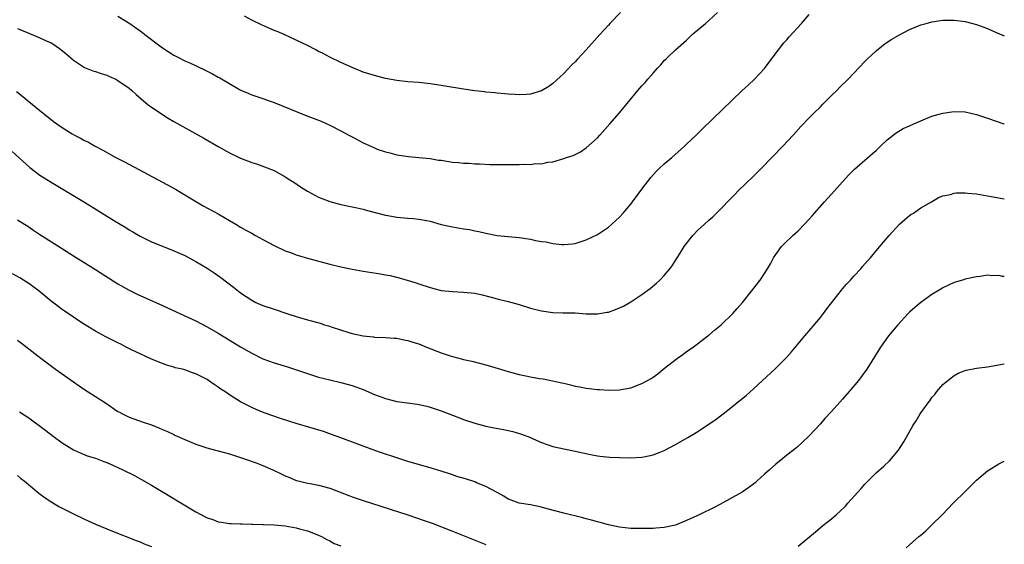
# Model space of a CAD drawing. Units: inches. Extents: x 2634000 to 2637000, y 1512000 to 1515000.
# Drawn here: x 2636823 to 2637000, y 1512280 to 1512374 of the extents above; entities that cross this region are included whole.
import ezdxf

# ---------------------------------------------------------------- set-up
doc = ezdxf.new("R2010")
doc.units = ezdxf.units.IN
doc.header["$MEASUREMENT"] = 0
doc.layers.add('LD26341512_10ft', color=121, linetype='Continuous')

msp = doc.modelspace()

# ---------------------------------------------------------------- linework, layer by layer
at = {"layer": 'LD26341512_10ft'}
for points, elevation in [([(2636823, 1512372.12), (2636825, 1512371.26), (2636827, 1512370.46), (2636828.03, 1512369.97), (2636829, 1512369.54), (2636829.34, 1512369.34), (2636830.52, 1512368.52), (2636831.63, 1512367.63), (2636833, 1512366.41), (2636835, 1512365.12), (2636836.5, 1512364.5), (2636837, 1512364.37), (2636838.02, 1512364.02), (2636839, 1512363.72), (2636839.51, 1512363.51), (2636840.62, 1512363), (2636841, 1512362.8), (2636843, 1512361.38), (2636843.49, 1512361), (2636844.27, 1512360.27), (2636846.44, 1512358.44), (2636848.79, 1512356.79), (2636850.03, 1512356.03), (2636851, 1512355.46), (2636856.42, 1512352.42), (2636859, 1512350.94), (2636861, 1512349.84), (2636863, 1512348.87), (2636865, 1512348.1), (2636865.84, 1512347.84), (2636867.3, 1512347.3), (2636869, 1512346.62), (2636871, 1512345.54), (2636871.84, 1512345), (2636872.53, 1512344.53), (2636873.74, 1512343.74), (2636875, 1512342.95), (2636877, 1512341.89), (2636879, 1512341.09), (2636881, 1512340.57), (2636883, 1512340.16), (2636883.93, 1512339.93), (2636885, 1512339.7), (2636885.54, 1512339.54), (2636889, 1512338.64), (2636889.42, 1512338.58), (2636891, 1512338.29), (2636893, 1512338.13), (2636893.97, 1512338.03), (2636895, 1512337.95), (2636896.33, 1512337.67), (2636897, 1512337.56), (2636899, 1512336.99), (2636901, 1512336.52), (2636902.31, 1512336.31), (2636903, 1512336.18), (2636904.04, 1512336.04), (2636905, 1512335.84), (2636905.73, 1512335.73), (2636907, 1512335.41), (2636909, 1512335.01), (2636911, 1512334.8), (2636913, 1512334.62), (2636915, 1512334.33), (2636915.88, 1512334.12), (2636917, 1512333.93), (2636917.84, 1512333.84), (2636919, 1512333.54), (2636920.65, 1512333.35), (2636921, 1512333.36), (2636922.52, 1512333.48), (2636923, 1512333.57), (2636925, 1512334.22), (2636927, 1512335.18), (2636929, 1512336.5), (2636930.33, 1512337.67), (2636931, 1512338.3), (2636931.65, 1512339), (2636933, 1512340.6), (2636933.31, 1512341), (2636935, 1512343.28), (2636936.61, 1512345.39), (2636937.56, 1512346.44), (2636938.11, 1512347), (2636939, 1512347.84), (2636940.36, 1512349), (2636942.63, 1512351), (2636943, 1512351.35), (2636944.74, 1512353), (2636945.88, 1512354.12), (2636953, 1512360.99), (2636954.04, 1512361.96), (2636955.21, 1512363), (2636957, 1512364.95), (2636958.51, 1512367), (2636960.47, 1512369.53), (2636961, 1512370.1), (2636961.41, 1512370.59), (2636963.61, 1512373), (2636965, 1512374.61)], 9410), ([(2636841, 1512374.33), (2636843.14, 1512373), (2636845.38, 1512371.38), (2636845.85, 1512371), (2636848.5, 1512369), (2636849, 1512368.64), (2636850.01, 1512368.01), (2636851, 1512367.34), (2636851.61, 1512367), (2636853, 1512366.31), (2636853.92, 1512365.92), (2636856.63, 1512364.63), (2636857, 1512364.43), (2636857.96, 1512363.97), (2636859, 1512363.37), (2636859.25, 1512363.25), (2636862.83, 1512361.17), (2636863.16, 1512361), (2636864.46, 1512360.46), (2636865, 1512360.23), (2636867, 1512359.55), (2636868.46, 1512359), (2636869, 1512358.82), (2636874.59, 1512356.59), (2636877.47, 1512355.47), (2636879, 1512354.78), (2636881, 1512353.75), (2636882.41, 1512353), (2636883, 1512352.66), (2636885, 1512351.59), (2636885.42, 1512351.42), (2636887, 1512350.69), (2636887.51, 1512350.49), (2636889, 1512349.98), (2636889.8, 1512349.8), (2636891, 1512349.46), (2636893.15, 1512349.15), (2636895, 1512348.99), (2636897, 1512348.78), (2636898.53, 1512348.52), (2636899, 1512348.47), (2636901, 1512348.16), (2636902.1, 1512348.1), (2636903, 1512347.95), (2636903.98, 1512347.98), (2636905, 1512347.86), (2636905.84, 1512347.84), (2636907.74, 1512347.74), (2636909, 1512347.75), (2636909.72, 1512347.72), (2636911.74, 1512347.74), (2636913, 1512347.73), (2636913.79, 1512347.79), (2636915, 1512347.75), (2636915.89, 1512347.89), (2636917, 1512347.87), (2636918.12, 1512348.12), (2636919, 1512348.22), (2636921, 1512348.81), (2636921.46, 1512349), (2636922.64, 1512349.36), (2636923, 1512349.49), (2636923.98, 1512350.02), (2636925, 1512350.68), (2636927, 1512352.53), (2636927.44, 1512353), (2636929.25, 1512355), (2636930.98, 1512357), (2636934.28, 1512361), (2636935, 1512361.82), (2636935.56, 1512362.44), (2636936.03, 1512363), (2636937, 1512364.11), (2636937.79, 1512365), (2636938.38, 1512365.62), (2636939, 1512366.35), (2636939.35, 1512366.65), (2636939.68, 1512367), (2636941, 1512368.25), (2636943, 1512370.04), (2636944.03, 1512371), (2636946.42, 1512373), (2636947, 1512373.51), (2636948.58, 1512375)], 9400), ([(2636931.13, 1512375), (2636929.25, 1512373), (2636929, 1512372.71), (2636927.43, 1512371), (2636925, 1512368.27), (2636923.41, 1512366.59), (2636923, 1512366.12), (2636922.43, 1512365.57), (2636921, 1512364.06), (2636919, 1512362.23), (2636918.29, 1512361.71), (2636917, 1512360.92), (2636915, 1512360.31), (2636914.29, 1512360.29), (2636913, 1512360.19), (2636912.27, 1512360.27), (2636911, 1512360.33), (2636910.41, 1512360.41), (2636909, 1512360.52), (2636908.59, 1512360.59), (2636907, 1512360.71), (2636906.75, 1512360.75), (2636905, 1512360.94), (2636903, 1512361.23), (2636899, 1512361.9), (2636897, 1512362.2), (2636895, 1512362.4), (2636893, 1512362.56), (2636891, 1512362.8), (2636889, 1512363.16), (2636887, 1512363.65), (2636885, 1512364.29), (2636883, 1512365.1), (2636881, 1512366.01), (2636879, 1512366.98), (2636877.67, 1512367.67), (2636877, 1512368), (2636876.36, 1512368.36), (2636875.13, 1512369), (2636873, 1512370.02), (2636870.83, 1512371), (2636869.55, 1512371.55), (2636869, 1512371.77), (2636866.74, 1512372.74), (2636865, 1512373.62), (2636863.69, 1512374.31)], 9390), ([(2636822.8, 1512360.8), (2636823.92, 1512359.92), (2636825.02, 1512359), (2636827, 1512357.43), (2636829, 1512355.81), (2636829.46, 1512355.46), (2636831, 1512354.33), (2636832.76, 1512353.24), (2636833.18, 1512353), (2636834.38, 1512352.38), (2636835, 1512352.02), (2636835.7, 1512351.7), (2636836.93, 1512351), (2636838.3, 1512350.3), (2636840.62, 1512349), (2636842.17, 1512348.17), (2636849, 1512344.57), (2636851.3, 1512343.3), (2636853, 1512342.29), (2636855.11, 1512341), (2636856.31, 1512340.31), (2636859, 1512338.85), (2636861, 1512337.69), (2636862.12, 1512337), (2636863, 1512336.5), (2636863.96, 1512335.96), (2636865, 1512335.4), (2636865.69, 1512335), (2636867, 1512334.29), (2636869, 1512333.17), (2636871, 1512332.25), (2636871.93, 1512331.93), (2636873, 1512331.52), (2636873.41, 1512331.41), (2636875, 1512330.92), (2636879, 1512329.87), (2636881, 1512329.37), (2636883, 1512328.95), (2636885, 1512328.6), (2636888.12, 1512328.12), (2636889, 1512327.96), (2636889.81, 1512327.81), (2636891.43, 1512327.43), (2636894.51, 1512326.51), (2636895, 1512326.33), (2636897, 1512325.66), (2636899, 1512325.15), (2636901, 1512324.93), (2636903, 1512324.86), (2636905, 1512324.65), (2636906.35, 1512324.36), (2636907.95, 1512323.95), (2636909, 1512323.65), (2636911, 1512323.16), (2636913, 1512322.6), (2636915, 1512321.98), (2636917, 1512321.46), (2636919, 1512321.18), (2636920.89, 1512321.11), (2636922.9, 1512321.1), (2636923, 1512321.11), (2636925, 1512320.97), (2636926.92, 1512320.92), (2636927, 1512320.92), (2636928.77, 1512321.23), (2636929, 1512321.25), (2636930.26, 1512321.74), (2636931, 1512322.01), (2636931.66, 1512322.34), (2636933, 1512323.1), (2636935, 1512324.43), (2636936.48, 1512325.52), (2636937.58, 1512326.42), (2636938.21, 1512327), (2636939, 1512327.82), (2636940, 1512329), (2636940.43, 1512329.57), (2636941.21, 1512330.79), (2636941.33, 1512331), (2636941.83, 1512331.83), (2636942.56, 1512333), (2636943.62, 1512334.38), (2636944.12, 1512335), (2636945, 1512335.93), (2636946.2, 1512337), (2636947, 1512337.74), (2636947.69, 1512338.31), (2636949, 1512339.57), (2636951, 1512341.67), (2636951.64, 1512342.36), (2636952.26, 1512343), (2636955, 1512345.62), (2636956.4, 1512347), (2636960.29, 1512351), (2636962.15, 1512353), (2636963.48, 1512354.52), (2636965, 1512356.11), (2636965.88, 1512357), (2636967, 1512358.05), (2636967.46, 1512358.54), (2636969, 1512360.08), (2636969.95, 1512361), (2636970.46, 1512361.54), (2636971.99, 1512363), (2636975, 1512366.21), (2636975.39, 1512366.61), (2636977, 1512368.1), (2636978.61, 1512369.39), (2636979.8, 1512370.2), (2636981.07, 1512370.93), (2636983, 1512371.92), (2636985, 1512372.74), (2636985.96, 1512373), (2636987, 1512373.31), (2636989, 1512373.6), (2636991, 1512373.62), (2636993, 1512373.36), (2636995, 1512372.84), (2636996.35, 1512372.35), (2636997, 1512372.1), (2636997.76, 1512371.76), (2636999.15, 1512371.15), (2637000, 1512370.8)], 9420), ([(2636822.03, 1512350.03), (2636825.21, 1512347.21), (2636827, 1512345.82), (2636829, 1512344.54), (2636835, 1512340.95), (2636840.36, 1512337.64), (2636842.41, 1512336.41), (2636843, 1512336.03), (2636843.66, 1512335.66), (2636845, 1512334.87), (2636847, 1512333.88), (2636850.48, 1512332.48), (2636853, 1512331.38), (2636853.76, 1512331), (2636855, 1512330.34), (2636857, 1512329.11), (2636858.28, 1512328.28), (2636859.48, 1512327.48), (2636861.75, 1512325.75), (2636862.61, 1512325), (2636863, 1512324.7), (2636864.03, 1512324.03), (2636865, 1512323.37), (2636865.75, 1512323), (2636867, 1512322.46), (2636869, 1512321.76), (2636871.27, 1512321), (2636873, 1512320.47), (2636875, 1512319.89), (2636875.71, 1512319.71), (2636877.26, 1512319.26), (2636878.04, 1512319), (2636878.78, 1512318.78), (2636879.44, 1512318.56), (2636882.39, 1512317.61), (2636883, 1512317.44), (2636885, 1512316.98), (2636886.82, 1512316.82), (2636887, 1512316.78), (2636889, 1512316.72), (2636890.57, 1512316.57), (2636891, 1512316.57), (2636892.27, 1512316.27), (2636893, 1512316.19), (2636893.87, 1512315.87), (2636895, 1512315.55), (2636896.35, 1512315), (2636899, 1512313.96), (2636900.58, 1512313.42), (2636901, 1512313.3), (2636902.83, 1512312.83), (2636903, 1512312.78), (2636904.48, 1512312.48), (2636906.07, 1512312.07), (2636907, 1512311.83), (2636909.64, 1512311), (2636911, 1512310.59), (2636913, 1512310.07), (2636914.19, 1512309.81), (2636915, 1512309.65), (2636916.65, 1512309.35), (2636917.28, 1512309.28), (2636918.95, 1512308.95), (2636920.6, 1512308.6), (2636921, 1512308.49), (2636922.21, 1512308.21), (2636923, 1512308), (2636923.85, 1512307.85), (2636925, 1512307.62), (2636925.56, 1512307.56), (2636927, 1512307.37), (2636927.36, 1512307.36), (2636929, 1512307.24), (2636931, 1512307.3), (2636933, 1512307.69), (2636935, 1512308.45), (2636936.02, 1512309), (2636936.64, 1512309.36), (2636937, 1512309.6), (2636937.82, 1512310.18), (2636938.83, 1512311), (2636941.39, 1512313), (2636942.33, 1512313.67), (2636943, 1512314.18), (2636944.17, 1512315), (2636946.82, 1512317), (2636947, 1512317.14), (2636947.99, 1512318.01), (2636949.19, 1512319), (2636951.29, 1512321), (2636952.1, 1512321.9), (2636953.04, 1512323), (2636954.66, 1512325), (2636956.22, 1512327), (2636957, 1512328.16), (2636957.53, 1512329), (2636958.07, 1512329.93), (2636958.61, 1512331), (2636959, 1512331.6), (2636960.02, 1512333), (2636961, 1512333.98), (2636961.54, 1512334.46), (2636962.08, 1512335), (2636963, 1512335.83), (2636964.15, 1512337), (2636965, 1512337.9), (2636965.51, 1512338.49), (2636967.77, 1512341), (2636968.34, 1512341.66), (2636969.55, 1512343), (2636971, 1512344.64), (2636972.13, 1512345.87), (2636973.14, 1512346.86), (2636976.33, 1512349.67), (2636977, 1512350.24), (2636977.77, 1512351), (2636979, 1512352.14), (2636980.09, 1512353), (2636980.59, 1512353.41), (2636981.85, 1512354.15), (2636983, 1512354.68), (2636983.78, 1512355), (2636985, 1512355.58), (2636987, 1512356.37), (2636989, 1512356.95), (2636991, 1512357.24), (2636993, 1512357.14), (2636995, 1512356.68), (2636997, 1512356.03), (2636999.92, 1512355), (2637000, 1512354.97)], 9430), ([(2636823, 1512337.82), (2636825, 1512336.53), (2636825.89, 1512335.89), (2636827, 1512335.19), (2636829.54, 1512333.54), (2636833, 1512331.36), (2636837, 1512328.88), (2636841, 1512326.34), (2636843, 1512325.19), (2636844.47, 1512324.47), (2636849, 1512322.43), (2636853, 1512320.61), (2636855, 1512319.67), (2636857, 1512318.63), (2636859, 1512317.49), (2636863, 1512315.04), (2636865, 1512313.88), (2636867, 1512312.91), (2636869, 1512312.17), (2636871.42, 1512311.42), (2636875, 1512310.24), (2636877, 1512309.61), (2636879, 1512309.09), (2636881, 1512308.63), (2636883, 1512308.08), (2636885, 1512307.36), (2636887, 1512306.51), (2636889, 1512305.74), (2636891, 1512305.23), (2636894.76, 1512304.76), (2636896.4, 1512304.4), (2636897, 1512304.24), (2636899, 1512303.58), (2636901, 1512302.81), (2636902.28, 1512302.28), (2636903, 1512302.01), (2636905, 1512301.32), (2636907, 1512300.81), (2636908.5, 1512300.5), (2636910.19, 1512300.19), (2636911.84, 1512299.84), (2636913.39, 1512299.39), (2636915, 1512298.76), (2636915.46, 1512298.54), (2636917, 1512297.87), (2636919, 1512297.17), (2636921, 1512296.74), (2636923, 1512296.35), (2636925.75, 1512295.75), (2636927, 1512295.51), (2636927.44, 1512295.44), (2636929.25, 1512295.25), (2636931, 1512295.17), (2636933, 1512295.13), (2636935, 1512295.24), (2636935.32, 1512295.32), (2636937, 1512295.65), (2636938.11, 1512296.11), (2636939, 1512296.45), (2636941, 1512297.5), (2636943.22, 1512298.78), (2636945, 1512299.88), (2636946.9, 1512301.1), (2636948.1, 1512301.9), (2636949.54, 1512303), (2636951, 1512304.15), (2636952.01, 1512305), (2636952.57, 1512305.43), (2636953.67, 1512306.33), (2636955, 1512307.51), (2636956.65, 1512309), (2636958.81, 1512311), (2636960.9, 1512313.1), (2636961.84, 1512314.16), (2636964.22, 1512317), (2636965, 1512317.9), (2636967, 1512320.29), (2636967.54, 1512321), (2636968.16, 1512321.84), (2636970.8, 1512325.2), (2636971, 1512325.42), (2636971.71, 1512326.29), (2636972.4, 1512327), (2636973, 1512327.7), (2636974.26, 1512329), (2636974.58, 1512329.42), (2636975.51, 1512330.49), (2636976, 1512331), (2636977, 1512332.24), (2636979, 1512334.6), (2636979.32, 1512335), (2636981.19, 1512337), (2636982.14, 1512337.86), (2636983, 1512338.55), (2636983.26, 1512338.74), (2636983.69, 1512339), (2636985, 1512339.93), (2636986.92, 1512341), (2636988.21, 1512341.79), (2636989, 1512342.1), (2636990.36, 1512342.36), (2636991, 1512342.57), (2636991.38, 1512342.62), (2636993, 1512342.63), (2636993.39, 1512342.61), (2636995, 1512342.45), (2636997, 1512342.13), (2637000, 1512341.56)], 9440), ([(2637000, 1512327.62), (2636999.66, 1512327.66), (2636999, 1512327.84), (2636997.79, 1512327.79), (2636997, 1512327.87), (2636995.67, 1512327.67), (2636995, 1512327.61), (2636993, 1512327.17), (2636992.51, 1512327), (2636991, 1512326.55), (2636989, 1512325.6), (2636988.64, 1512325.36), (2636987, 1512324.4), (2636985, 1512323), (2636983.92, 1512322.08), (2636983, 1512321.24), (2636982.76, 1512321), (2636980.9, 1512319), (2636979.24, 1512317), (2636977.8, 1512315), (2636976.74, 1512313.26), (2636975.34, 1512311), (2636973.85, 1512309), (2636972.17, 1512307), (2636971, 1512305.67), (2636969, 1512303.44), (2636967.83, 1512302.17), (2636967, 1512301.23), (2636964.95, 1512299), (2636962.81, 1512297), (2636961, 1512295.59), (2636960.3, 1512295), (2636959, 1512293.99), (2636957.85, 1512293), (2636957, 1512292.2), (2636955.67, 1512291), (2636955.33, 1512290.67), (2636954.2, 1512289.8), (2636952.96, 1512289), (2636949, 1512286.78), (2636947.81, 1512286.19), (2636947, 1512285.76), (2636946.47, 1512285.53), (2636945.39, 1512285), (2636943, 1512283.87), (2636941, 1512283.06), (2636939, 1512282.63), (2636937.48, 1512282.52), (2636937, 1512282.49), (2636935, 1512282.45), (2636933, 1512282.49), (2636931, 1512282.7), (2636929, 1512283.1), (2636927.52, 1512283.52), (2636927, 1512283.63), (2636925.96, 1512283.96), (2636925, 1512284.19), (2636924.37, 1512284.37), (2636921, 1512285.2), (2636918, 1512286), (2636917, 1512286.29), (2636915, 1512286.7), (2636913, 1512287.02), (2636911.56, 1512287.56), (2636911, 1512287.74), (2636910.23, 1512288.23), (2636909, 1512288.89), (2636907, 1512290.02), (2636905.34, 1512290.66), (2636905, 1512290.81), (2636903.35, 1512291.35), (2636901.81, 1512291.81), (2636901, 1512292.09), (2636900.3, 1512292.3), (2636899, 1512292.73), (2636897, 1512293.33), (2636893, 1512294.49), (2636891, 1512295.13), (2636888.1, 1512296.1), (2636886.62, 1512296.62), (2636881, 1512298.72), (2636879.33, 1512299.33), (2636877.85, 1512299.85), (2636873, 1512301.27), (2636870.18, 1512302.18), (2636867.21, 1512303.21), (2636865.79, 1512303.79), (2636865, 1512304.14), (2636864.43, 1512304.43), (2636863, 1512305.18), (2636861, 1512306.45), (2636860.2, 1512307), (2636859.47, 1512307.47), (2636859, 1512307.82), (2636858.28, 1512308.28), (2636857.24, 1512309), (2636857, 1512309.15), (2636855, 1512310.17), (2636854.35, 1512310.35), (2636853, 1512310.89), (2636852.58, 1512311), (2636851.29, 1512311.29), (2636851, 1512311.4), (2636849.75, 1512311.75), (2636849, 1512312.03), (2636847, 1512312.85), (2636845, 1512313.75), (2636843.54, 1512314.46), (2636842.5, 1512315), (2636841.5, 1512315.5), (2636841, 1512315.72), (2636840.16, 1512316.16), (2636838.83, 1512316.83), (2636837.53, 1512317.53), (2636837, 1512317.84), (2636835.03, 1512319.03), (2636833.81, 1512319.81), (2636833, 1512320.34), (2636831, 1512321.71), (2636829, 1512323.24), (2636826.85, 1512325), (2636825, 1512326.37), (2636824.04, 1512327), (2636823.4, 1512327.4), (2636822.1, 1512328.1)], 9450), ([(2636823, 1512316.24), (2636823.7, 1512315.7), (2636825, 1512314.66), (2636827.14, 1512313), (2636829.82, 1512311), (2636833, 1512308.74), (2636834.06, 1512308.06), (2636835, 1512307.41), (2636837, 1512306.15), (2636838.76, 1512305), (2636841, 1512303.46), (2636841.29, 1512303.29), (2636841.83, 1512303), (2636843, 1512302.42), (2636843.85, 1512302.15), (2636845.53, 1512301.53), (2636847, 1512301.05), (2636848.47, 1512300.47), (2636849, 1512300.22), (2636849.88, 1512299.88), (2636851, 1512299.29), (2636851.22, 1512299.22), (2636853, 1512298.42), (2636855, 1512297.58), (2636856.92, 1512296.92), (2636858.5, 1512296.5), (2636859, 1512296.41), (2636860.09, 1512296.09), (2636861, 1512295.84), (2636863.55, 1512295), (2636865.77, 1512294.23), (2636867, 1512293.75), (2636868.76, 1512293), (2636870.28, 1512292.28), (2636871, 1512291.92), (2636871.67, 1512291.67), (2636873, 1512291.09), (2636873.33, 1512291), (2636875, 1512290.6), (2636875.47, 1512290.53), (2636877, 1512290.25), (2636879, 1512289.69), (2636882.4, 1512288.4), (2636883, 1512288.15), (2636885, 1512287.47), (2636893, 1512284.92), (2636895.92, 1512283.92), (2636897.39, 1512283.39), (2636901, 1512281.98), (2636907, 1512279.59)], 9460), ([(2636963, 1512279.27), (2636966.11, 1512281.89), (2636967.46, 1512283), (2636969, 1512284.19), (2636969.9, 1512285), (2636970.49, 1512285.51), (2636971.51, 1512286.49), (2636971.94, 1512287), (2636974.34, 1512289.66), (2636975, 1512290.43), (2636977, 1512292.43), (2636978.37, 1512293.63), (2636979.4, 1512294.6), (2636979.76, 1512295), (2636981, 1512296.53), (2636981.34, 1512297), (2636981.97, 1512298.03), (2636983.66, 1512301), (2636984.21, 1512301.79), (2636984.88, 1512303), (2636986.32, 1512305), (2636986.62, 1512305.38), (2636987, 1512305.92), (2636987.51, 1512306.49), (2636987.92, 1512307), (2636989, 1512308.25), (2636989.84, 1512309), (2636991, 1512309.91), (2636991.71, 1512310.29), (2636993, 1512310.78), (2636993.18, 1512310.82), (2636995, 1512311.18), (2636997, 1512311.46), (2636999.99, 1512311.99), (2637000, 1512311.99)], 9460), ([(2636823.37, 1512303.37), (2636825, 1512302.3), (2636828.05, 1512300.05), (2636829.4, 1512299), (2636831, 1512297.83), (2636833, 1512296.58), (2636834.08, 1512296.08), (2636835.5, 1512295.5), (2636837, 1512295.08), (2636838.47, 1512294.47), (2636839, 1512294.31), (2636840.23, 1512293.77), (2636841, 1512293.4), (2636841.89, 1512293), (2636843.96, 1512291.96), (2636845.24, 1512291.24), (2636847, 1512290.22), (2636855, 1512285.45), (2636857, 1512284.39), (2636858.05, 1512284.05), (2636859, 1512283.66), (2636859.59, 1512283.59), (2636861, 1512283.36), (2636861.34, 1512283.34), (2636863, 1512283.31), (2636863.28, 1512283.28), (2636865, 1512283.25), (2636865.22, 1512283.22), (2636867, 1512283.2), (2636867.18, 1512283.18), (2636869, 1512283.12), (2636871, 1512282.93), (2636873, 1512282.6), (2636873.57, 1512282.43), (2636875, 1512282.07), (2636877, 1512281.26), (2636877.54, 1512281), (2636878.47, 1512280.47), (2636879, 1512280.25), (2636879.8, 1512279.8), (2636881, 1512279.35)], 9470), ([(2636982.42, 1512279), (2636984.69, 1512281), (2636985, 1512281.25), (2636985.95, 1512282.05), (2636987, 1512283.09), (2636988.89, 1512285), (2636990.84, 1512287), (2636991, 1512287.18), (2636992.87, 1512289), (2636993.93, 1512290.07), (2636995, 1512291.12), (2636997, 1512292.79), (2636997.31, 1512293), (2636999, 1512294.06), (2637000, 1512294.54)], 9470), ([(2636823, 1512291.95), (2636823.51, 1512291.51), (2636824.16, 1512291), (2636826.82, 1512288.82), (2636827.96, 1512287.96), (2636829.17, 1512287.17), (2636830.42, 1512286.42), (2636831, 1512286.11), (2636833, 1512285.1), (2636835, 1512284.16), (2636837, 1512283.25), (2636839, 1512282.39), (2636840.03, 1512281.97), (2636844.3, 1512280.3), (2636845, 1512280.05), (2636845.72, 1512279.72), (2636847, 1512279.23)], 9480)]:
    msp.add_lwpolyline(points, dxfattribs=dict(at, elevation=elevation))

doc.saveas('drawing.dxf')
